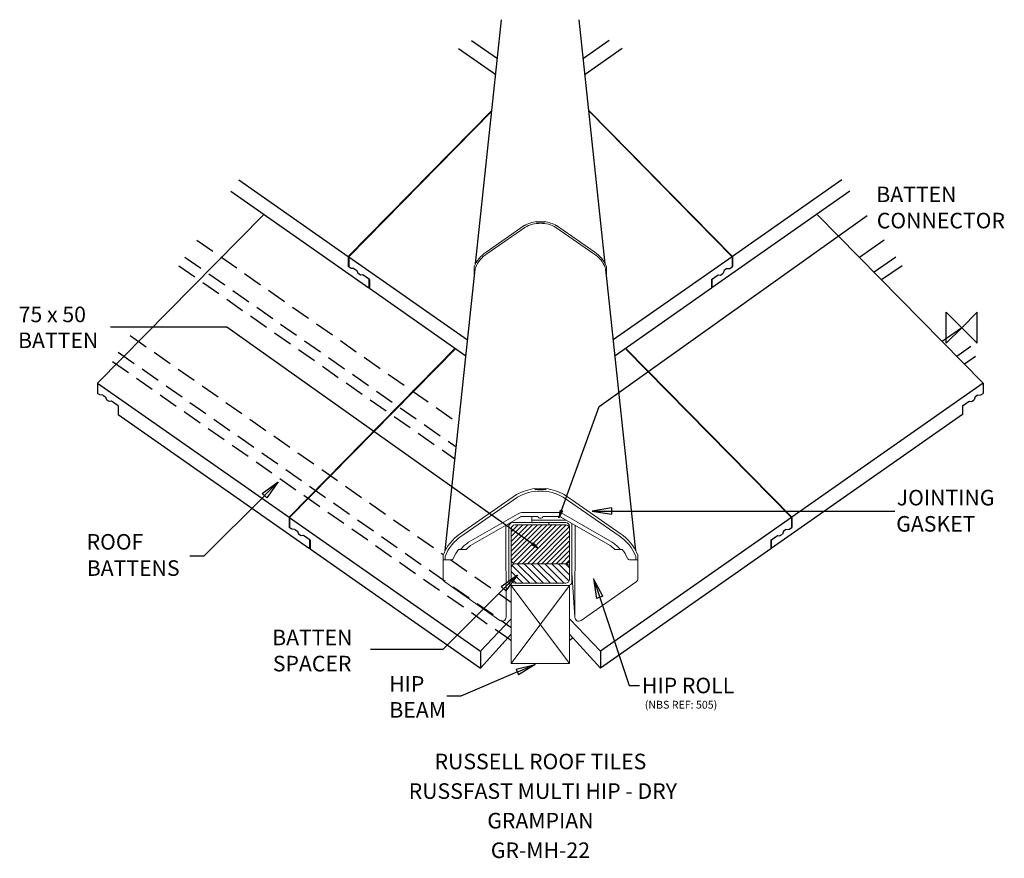
# Model space of a CAD drawing. Extents: x -1210 to 55, y -681 to 396.
import ezdxf
from ezdxf.enums import TextEntityAlignment as Align

# ---------------------------------------------------------------- set-up
doc = ezdxf.new("R2010")
doc.units = 0
doc.header["$LTSCALE"] = 10
doc.header["$MEASUREMENT"] = 0
doc.linetypes.add('HIDDENX2', pattern=[0.75, 0.5, -0.25])
doc.layers.get('0').update_dxf_attribs({"linetype": 'CONTINUOUS'})
for name, color, linetype in [('BATTEN CONNECTOR', 7, 'CONTINUOUS'), ('DETAIL', 2, 'CONTINUOUS'), ('HIP ROLL', 4, 'CONTINUOUS'), ('REF TEXT', 40, 'CONTINUOUS'), ('RUSTEXT', 7, 'CONTINUOUS'), ('STRUCTURAL', 1, 'CONTINUOUS'), ('TEXT', 3, 'CONTINUOUS')]:
    doc.layers.add(name, color=color, linetype=linetype)
doc.layers.add('ORIGIN', color=6, linetype='CONTINUOUS', plot=False)
doc.styles.get("Standard").update_dxf_attribs({"font": 'ARIALBD.TTF'})

# ---------------------------------------------------------------- blocks, each defined once
blk = doc.blocks.new('_CLOSED')
at = {"color": 0, "linetype": 'ByBlock'}
for p, q in [((-1, 0.167), (0, 0)), ((-1, 0.167), (-1, -0.167)), ((0, 0), (-1, -0.167)), ((0, 0), (-1, 0))]:
    blk.add_line(p, q, dxfattribs=at)

msp = doc.modelspace()

# ---------------------------------------------------------------- linework, layer by layer
at = {"layer": 'BATTEN CONNECTOR', "color": 0, "lineweight": 0}
for p, q in [((-581.4, -255.2), (-581.4, -251.4)), ((-529.9, -250.2), (-576.4, -250.2)), ((-551.9, -247.2), (-551.9, -242.3)), ((-551.9, -247.2), (-551.9, -250.2)), ((-551.9, -247.2), (-507.8, -247.2)), ((-551.9, -250.2), (-508.4, -250.2)), ((-529.9, -250.2), (-529.9, -253.2)), ((-500.4, -252.2), (-500.4, -251.4)), ((-500.4, -326.2), (-500.4, -252.2)), ((-581.4, -326.2), (-581.4, -255.2)), ((-578.4, -323.2), (-578.4, -258.2)), ((-529.9, -253.2), (-573.4, -253.2)), ((-503.4, -323.2), (-503.4, -255.2)), ((-573.4, -303.2), (-508.4, -303.2)), ((-545.6, -328.2), (-570.6, -303.2)), ((-536.8, -328.2), (-561.8, -303.2)), ((-527.9, -328.2), (-552.9, -303.2)), ((-519.1, -328.2), (-544.1, -303.2)), ((-510.3, -328.2), (-535.3, -303.2)), ((-504, -325.6), (-526.4, -303.2)), ((-503.4, -317.3), (-517.6, -303.2)), ((-503.4, -308.5), (-508.7, -303.2)), ((-578.4, -311.8), (-578.4, -323.2)), ((-563.3, -328.2), (-578.4, -313.1)), ((-554.5, -328.2), (-577.4, -305.2)), ((-503.4, -311.8), (-503.4, -323.2)), ((-572.1, -328.2), (-578.4, -321.9)), ((-573.4, -328.2), (-508.4, -328.2)), ((-576.4, -331.2), (-505.4, -331.2))]:
    msp.add_line(p, q, dxfattribs=at)
for centre, start, end in [((-576.4, -255.2), 90, 180), ((-508.4, -255.2), 0, 90), ((-505.4, -252.2), 0, 8.635), ((-573.4, -258.2), 90, 180), ((-573.4, -308.2), 90, 180), ((-508.4, -308.2), 0, 90), ((-576.4, -326.2), 180, 270), ((-573.4, -323.2), 180, 270), ((-508.4, -323.2), 270, 0), ((-505.4, -326.2), 270, 0)]:
    msp.add_arc(centre, 5, start, end, dxfattribs=at)
at = {"layer": 'DETAIL'}
for p, q in [((-624.1, 81.9), (-590.7, 395.6)), ((-457.6, 81.9), (-491.1, 395.6)), ((-663.4, -286.6), (-624.9, 75.1)), ((-418.4, -286.6), (-456.9, 75.1))]:
    msp.add_line(p, q, dxfattribs=at)
at = {"layer": 'DETAIL', "color": 9}
for p, q in [((-629.2, 368.9), (-596.1, 345.7)), ((-452.6, 368.9), (-485.7, 345.7)), ((-645.9, 358.8), (-598.2, 325.4)), ((-435.9, 358.8), (-483.6, 325.4)), ((-603.1, 279.1), (-787.6, 91.6)), ((-478.7, 279.1), (-294.2, 91.6)), ((-603.3, 278), (-787, 91.2)), ((-478.5, 278), (-294.8, 91.2)), ((-928, 189.9), (-787.6, 91.6)), ((-153.8, 189.9), (-294.2, 91.6)), ((-938.2, 175.3), (-761.1, 51.2)), ((-143.6, 175.3), (-320.7, 51.2)), ((-896.5, 145.2), (-1109.4, -71.3)), ((-185.3, 145.2), (27.6, -71.3)), ((-787.6, 91.6), (-787.6, 78.5)), ((-787, 91.2), (-634.5, -15.6)), ((-787, 91.2), (-787, 78.1)), ((-294.8, 91.2), (-447.3, -15.6)), ((-294.8, 91.2), (-294.8, 78.1)), ((-294.2, 91.6), (-294.2, 78.5)), ((-787, 79.1), (-787.6, 78.5)), ((-784.1, 76), (-787.6, 78.5)), ((-780.3, 76), (-784.1, 76)), ((-780.3, 76), (-776.8, 73.5)), ((-301.5, 76), (-305, 73.5)), ((-301.5, 76), (-297.7, 76)), ((-297.7, 76), (-294.2, 78.5)), ((-294.8, 79.1), (-294.2, 78.5)), ((-776.8, 73.5), (-775.5, 70)), ((-772, 67.5), (-775.5, 70)), ((-769.1, 68.1), (-772, 67.5)), ((-760.5, 62.1), (-769.1, 68.1)), ((-321.3, 62.1), (-312.7, 68.1)), ((-312.7, 68.1), (-309.8, 67.5)), ((-309.8, 67.5), (-306.3, 70)), ((-305, 73.5), (-306.3, 70)), ((-761.1, 62.5), (-761.1, 51.2)), ((-760.5, 51.8), (-761.1, 51.2)), ((-760.5, 62.1), (-760.5, 50.8)), ((-760.5, 50.8), (-636.7, -35.9)), ((-321.3, 50.8), (-445.1, -35.9)), ((-321.3, 62.1), (-321.3, 50.8)), ((-321.3, 51.8), (-320.7, 51.2)), ((-320.7, 62.5), (-320.7, 51.2)), ((-650.3, -26.4), (-863.7, -243.4)), ((-649.7, -26.8), (-863.1, -243.8)), ((-431, -26.9), (-218.1, -243.4)), ((-430.9, -28), (-218.7, -243.8)), ((-1109.4, -71.3), (-1109.4, -84.4)), ((-1109.4, -71.3), (-1109.4, -84.4)), ((-1109.4, -71.3), (-863.7, -243.4)), ((27.6, -71.3), (-218.1, -243.4)), ((27.6, -71.3), (27.6, -84.4)), ((27.6, -71.3), (27.6, -84.4)), ((-1106.5, -86.4), (-1109.4, -84.4)), ((-1102.7, -86.5), (-1106.5, -86.4)), ((-1102.7, -86.5), (-1099.2, -88.9)), ((20.9, -86.5), (17.4, -88.9)), ((20.9, -86.5), (24.7, -86.4)), ((24.7, -86.4), (27.6, -84.4)), ((-1099.2, -88.9), (-1097.9, -92.5)), ((-1094.4, -94.9), (-1097.9, -92.5)), ((-1091.5, -94.3), (-1094.4, -94.9)), ((-1082.9, -100.3), (-1091.5, -94.3)), ((-1082.9, -100.3), (-1082.9, -111.6)), ((1.1, -100.3), (9.7, -94.3)), ((1.1, -100.3), (1.1, -111.6)), ((9.7, -94.3), (12.6, -94.9)), ((12.6, -94.9), (16.1, -92.5)), ((17.4, -88.9), (16.1, -92.5)), ((-1082.9, -111.6), (-837.2, -283.7)), ((1.1, -111.6), (-244.6, -283.7)), ((-863.7, -243.4), (-863.7, -256.5)), ((-863.1, -243.8), (-617.9, -415.5)), ((-863.1, -243.8), (-863.1, -256.9)), ((-218.7, -243.8), (-463.9, -415.5)), ((-218.7, -243.8), (-218.7, -256.9)), ((-218.1, -243.4), (-218.1, -256.5)), ((-863.1, -255.9), (-863.7, -256.5)), ((-860.2, -258.9), (-863.7, -256.5)), ((-856.4, -259), (-860.2, -258.9)), ((-856.4, -259), (-852.9, -261.4)), ((-852.9, -261.4), (-851.5, -265)), ((-848, -267.4), (-851.5, -265)), ((-233.8, -267.4), (-230.3, -265)), ((-228.9, -261.4), (-230.3, -265)), ((-225.4, -259), (-228.9, -261.4)), ((-225.4, -259), (-221.6, -258.9)), ((-221.6, -258.9), (-218.1, -256.5)), ((-218.7, -255.9), (-218.1, -256.5)), ((-845.2, -266.8), (-848, -267.4)), ((-836.6, -272.8), (-845.2, -266.8)), ((-837.2, -272.4), (-837.2, -283.7)), ((-836.6, -272.8), (-836.6, -284.1)), ((-245.2, -272.8), (-236.6, -266.8)), ((-245.2, -272.8), (-245.2, -284.1)), ((-244.6, -272.4), (-244.6, -283.7)), ((-236.6, -266.8), (-233.8, -267.4)), ((-836.6, -283.1), (-837.2, -283.7)), ((-836.6, -284.1), (-617.9, -437.2)), ((-245.2, -284.1), (-463.9, -437.2)), ((-245.2, -283.1), (-244.6, -283.7)), ((-578.7, -374.2), (-617.9, -415.5)), ((-503, -374.2), (-463.9, -415.5)), ((-578.4, -393.4), (-617.9, -437.2)), ((-503.4, -393.4), (-463.9, -437.2)), ((-617.9, -415.5), (-617.9, -437.2)), ((-463.9, -415.5), (-463.9, -437.2))]:
    msp.add_line(p, q, dxfattribs=at)
at = {"layer": 'DETAIL', "lineweight": 0}
for p, q in [((-610.6, 97.1), (-561.7, 131.1)), ((-545.7, 136.2), (-545.6, 135.3)), ((-536.2, 135.3), (-536.1, 136.2)), ((-520.1, 131.1), (-471.2, 97.1)), ((-625.8, 66), (-625.8, 78.1)), ((-455.9, 78.1), (-455.9, 66))]:
    msp.add_line(p, q, dxfattribs=at)
for points in [[(-456.9, 75.1), (-457.6, 77.1, 0.156939), (-472.2, 95), (-521, 128.9, 0.129376), (-540.9, 134.1, 0.129376), (-560.8, 128.9), (-609.6, 95, 0.156939), (-624.1, 77.1), (-624.9, 75.1)], [(-418.4, -298.3), (-418.4, -293.8, 0.156939), (-439.8, -267.4), (-511.6, -217.5, 0.129376), (-540.9, -209.8, 0.129376), (-570.2, -217.5), (-642, -267.4, 0.156939), (-663.4, -293.8), (-663.4, -298.3)], [(-438.4, -284.8, 0.077177), (-448.6, -275.6), (-511.4, -239.3, 0.131652), (-518.9, -237.3), (-562.9, -237.3, 0.131652), (-570.3, -239.3), (-633.2, -275.6, 0.077177), (-643.4, -284.8)]]:
    msp.add_lwpolyline(points, format="xyb", dxfattribs=at)
msp.add_lwpolyline([(-415.9, -298.3), (-425.5, -298.3, -0.294029), (-429.3, -295.9, 0.07197), (-435.9, -284.8), (-445.4, -284.8, 0.073221), (-451.3, -279.8), (-513.9, -243.6, 0.131652), (-518.9, -242.3), (-537.6, -242.3, -0.700494), (-544.2, -242.3), (-562.9, -242.3, 0.131652), (-567.8, -243.6), (-630.5, -279.8, 0.073221), (-636.4, -284.8), (-645.9, -284.8, 0.07197), (-652.5, -295.9, -0.294029), (-656.3, -298.3), (-665.9, -298.3), (-665.9, -292.3, -0.159029), (-643.4, -264.3), (-571.5, -214.3, -0.1001), (-547.9, -206.7), (-547.8, -208.1, -0.05606), (-534, -208.1), (-533.9, -206.7, -0.1001), (-510.3, -214.3), (-438.4, -264.3, -0.159029), (-415.9, -292.3)], format="xyb", close=True, dxfattribs=at)
for centre, radius, start, end in [((-540.9, 94.1), 42.4, 96.4677, 119.3327), ((-540.9, 94.2), 42, 83.5019, 96.4981), ((-540.9, 93.6), 42, 83.5828, 96.4172), ((-540.9, 94.1), 42.4, 60.6673, 83.5323), ((-589, 64.2), 39.4, 123.149, 159.2932), ((-492.8, 64.2), 39.4, 20.7068, 56.851), ((-540.9, -268.5), 61.8, 83.5019, 96.4981)]:
    msp.add_arc(centre, radius, start, end, dxfattribs=at)
at = {"layer": 'HIP ROLL', "lineweight": 0}
for p, q in [((-585.3, -253.7), (-585.1, -371.9)), ((-496.5, -253.7), (-496.7, -371.9)), ((-665.9, -298.3), (-665.9, -322.3)), ((-415.9, -298.3), (-415.9, -322.3)), ((-496.7, -371.9), (-500.4, -314.7)), ((-663.8, -326.4), (-593, -376)), ((-418, -326.4), (-488.8, -376))]:
    msp.add_line(p, q, dxfattribs=at)
for centre, start, end in [((-660.9, -322.3), 180, 235), ((-420.9, -322.3), 305, 0), ((-590.1, -371.9), 235, 0.0962), ((-491.7, -371.9), 179.9038, 305)]:
    msp.add_arc(centre, 5, start, end, dxfattribs=at)
at = {"layer": 'ORIGIN'}
for p, q in [((-20, -20), (-20, 20)), ((-20, 20), (20, -20)), ((20, 20), (0, 0)), ((20, -20), (20, 20)), ((0, 0), (-20, -20))]:
    msp.add_line(p, q, dxfattribs=at)
at = {"layer": 'STRUCTURAL', "color": 1, "linetype": 'HIDDENX2', "ltscale": 5}
for p, q in [((-982.1, 112.6), (-645.9, -122.8)), ((-997.3, 90.8), (-649.2, -153)), ((-1005.2, 79.6), (-650.8, -168.5)), ((-1067.5, -10), (-665.6, -291.4)), ((-1083, -31.5), (-578.4, -384.9)), ((-1090.4, -43.2), (-582.9, -398.5)), ((-655.8, -298.3), (-578.4, -352.5))]:
    msp.add_line(p, q, dxfattribs=at)
at = {"layer": 'STRUCTURAL', "color": 1, "linetype": 'Continuous'}
for p, q in [((-99.7, 112.6), (-131.4, 90.4)), ((-84.5, 90.8), (-112.5, 71.2)), ((-76.6, 79.6), (-102.8, 61.3)), ((0, 0), (-25.2, -17.6)), ((11.7, -24.2), (-6.3, -36.8)), ((17.7, -36.8), (3.5, -46.7)), ((-582.9, -398.5), (-578.4, -401.6)), ((-498.9, -398.5), (-503.4, -401.6))]:
    msp.add_line(p, q, dxfattribs=at)
at = {"layer": 'STRUCTURAL', "lineweight": 0}
for p, q in [((-578.4, -262), (-569.6, -253.2)), ((-578.4, -268.2), (-563.4, -253.2)), ((-578.4, -274.4), (-557.2, -253.2)), ((-578.4, -280.6), (-551, -253.2)), ((-578.4, -286.8), (-544.8, -253.2)), ((-578.4, -292.9), (-538.6, -253.2)), ((-578.4, -258.2), (-578.4, -298.2)), ((-578.3, -299), (-532.4, -253.2)), ((-575.7, -302.6), (-526.2, -253.2)), ((-573.4, -253.2), (-508.4, -253.2)), ((-570.1, -303.2), (-520.1, -253.2)), ((-563.9, -303.2), (-513.9, -253.2)), ((-557.7, -303.2), (-507.7, -253.2)), ((-551.5, -303.2), (-504, -255.7)), ((-545.3, -303.2), (-503.4, -261.3)), ((-503.4, -258.2), (-503.4, -298.2)), ((-539.1, -303.2), (-503.4, -267.4)), ((-532.9, -303.2), (-503.4, -273.6)), ((-526.7, -303.2), (-503.4, -279.8)), ((-520.6, -303.2), (-503.4, -286)), ((-573.4, -303.2), (-508.4, -303.2)), ((-514.4, -303.2), (-503.4, -292.2)), ((-508.2, -303.2), (-503.4, -298.4)), ((-503.4, -331.2), (-578.4, -431.2)), ((-578.4, -331.2), (-503.4, -431.2)), ((-578.4, -331.2), (-503.4, -331.2)), ((-578.4, -331.2), (-578.4, -431.2)), ((-503.4, -331.2), (-503.4, -431.2)), ((-578.4, -431.2), (-503.4, -431.2))]:
    msp.add_line(p, q, dxfattribs=at)
for centre, start, end in [((-573.4, -258.2), 90, 180), ((-508.4, -258.2), 0, 90), ((-573.4, -298.2), 180, 270), ((-508.4, -298.2), 270, 0)]:
    msp.add_arc(centre, 5, start, end, dxfattribs=at)
at = {"layer": 'TEXT', "extrusion": (0, 0, -1)}
for points in [[(513.9, -234.7), (465.6, -101.2), (121.5, 144)], [(449.5, -235.4), (376.8, -235.4), (86, -235.4)], [(464.7, -346.3), (426.9, -459.3), (413.8, -459.3)]]:
    msp.add_lwpolyline(points, dxfattribs=at)
at = {"layer": 'TEXT'}
for points in [[(-551.4, -277.6), (-943.5, 0.7), (-1093.1, 0.7)], [(-895.2, -215.7), (-973.1, -293.6), (-990.9, -293.6)], [(-588.2, -335.2), (-666.2, -413.1), (-759.2, -413.1)], [(-570.5, -442.1), (-643.1, -473), (-660.9, -473)]]:
    msp.add_lwpolyline(points, dxfattribs=at)

# ---------------------------------------------------------------- block references
for p, xscale, yscale, zscale, rotation in [((-877.5, -198), 25, 25, 25, 44.98076234154169), ((-543.2, -283.4), 10, 10, 10, 324.6379959936195), ((-570.5, -317.5), 25, 25, 25, 44.98076234154169), ((-547.5, -432.4), 25, 25, 25, 23.00966357974573)]:
    msp.add_blockref('_CLOSED', p, dxfattribs=dict(at, xscale=xscale, yscale=yscale, zscale=zscale, rotation=rotation))
at = {"layer": 'TEXT', "extrusion": (0, 0, -1)}
for p, xscale, yscale, zscale, rotation in [((517.3, -244.1), 10, 10, 10, 289.9048815224904), ((472.7, -322.6), 25, 25, 25, 71.48869651906321)]:
    msp.add_blockref('_CLOSED', p, dxfattribs=dict(at, xscale=xscale, yscale=yscale, zscale=zscale, rotation=rotation))
at = {"layer": 'TEXT', "extrusion": (0, 0, -1), "xscale": 25, "yscale": 25, "zscale": 25}
msp.add_blockref('_CLOSED', (474.5, -235.4), dxfattribs=at)

# ---------------------------------------------------------------- texts
at = {"layer": 'REF TEXT', "lineweight": 0}
msp.add_text('(NBS REF: 505)', height=10, dxfattribs=at).set_placement((-406.9, -489.2, -41159.2))
at = {"layer": 'RUSTEXT', "lineweight": 0}
for s, p in [('RUSSELL ROOF TILES', (-540.9, -567.1)), ('RUSSELL ROOF TILES', (-540.9, -567.1)), ('RUSSELL ROOF TILES', (-540.9, -567.1)), (' RUSSFAST MULTI HIP - DRY', (-540.9, -605.1)), ('GRAMPIAN', (-540.9, -643.1)), ('GR-MH-22', (-540.9, -681.1))]:
    msp.add_text(s, height=20, dxfattribs=at).set_placement(p, align=Align.CENTER)
at = {"layer": 'TEXT', "color": 0, "lineweight": 0}
for s, p in [('BATTEN ', (-109.7, 161.3, -41159.2)), ('CONNECTOR', (-109, 127.6, -41159.2)), ('75 x 50 ', (-1210.8, 7.1, -41159.2)), ('BATTEN', (-1211.6, -26.2, -41159.2)), ('JOINTING ', (-83.4, -228.2, -41159.2)), ('GASKET', (-84.1, -261.9, -41159.2)), ('ROOF ', (-1123.6, -285, -41159.2)), ('BATTENS', (-1123.4, -318.7, -41159.2)), ('BATTEN ', (-885.3, -407.8, -41159.2)), ('SPACER', (-884.5, -441.4, -41159.2)), ('HIP ', (-735.1, -467.5, -41159.2)), ('HIP ROLL', (-410.5, -469.5, -41159.2)), ('BEAM', (-734.9, -500.8, -41159.2))]:
    msp.add_text(s, height=20, dxfattribs=at).set_placement(p)

doc.saveas('drawing.dxf')
